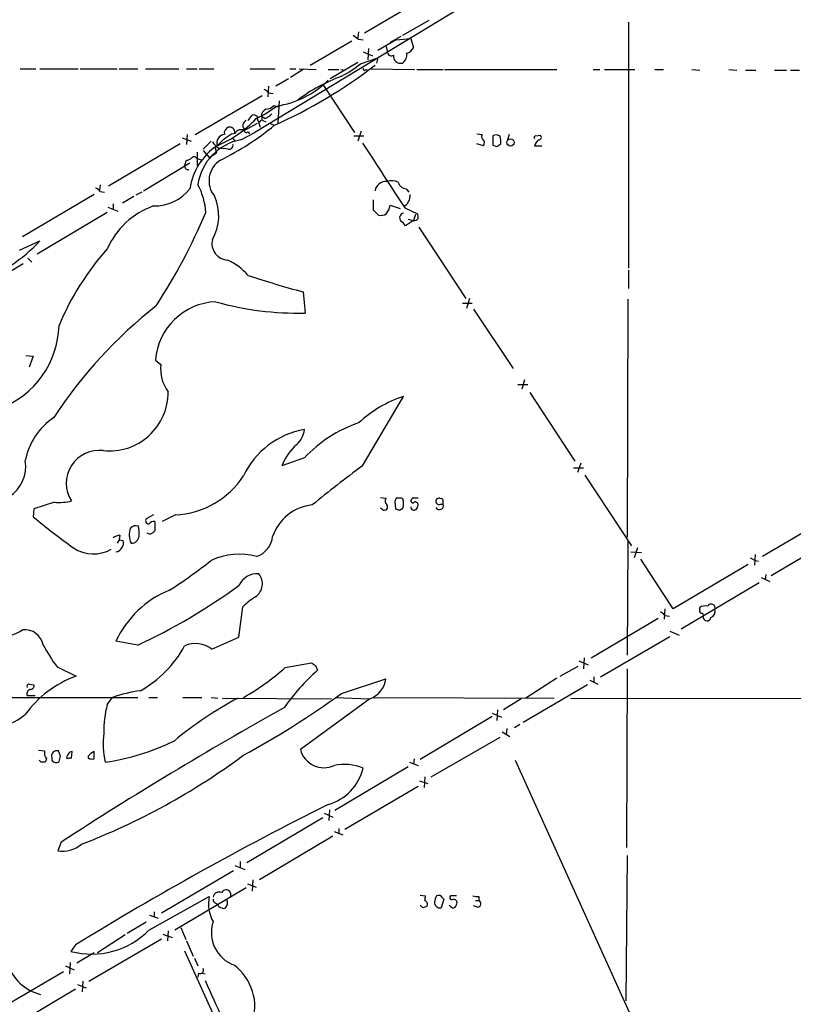
# Model space of a CAD drawing. Extents: x 1 to 1015, y 16 to 826.
# Drawn here: x 102 to 201, y 223 to 349 of the extents above; entities that cross this region are included whole.
import ezdxf

# ---------------------------------------------------------------- set-up
doc = ezdxf.new("R2010")
doc.units = 0
doc.header["$MEASUREMENT"] = 0
doc.layers.add('MAIN', color=5, linetype='CONTINUOUS')

msp = doc.modelspace()

# ---------------------------------------------------------------- linework, layer by layer
at = {"layer": 'MAIN'}
for p, q in [((159.512, 351.4513), (131.6567, 334.6026)), ((151.4687, 350.6893), (145.7113, 347.3026)), ((150.622, 347.0486), (154.0087, 348.9959)), ((179.4933, 348.7419), (179.4933, 317.2459)), ((144.9493, 347.4719), (144.8647, 346.7099)), ((150.368, 346.8793), (149.0133, 346.1173)), ((149.7753, 346.4559), (151.638, 346.6253)), ((151.638, 346.6253), (151.9767, 345.4399)), ((144.1027, 346.2866), (138.7687, 343.1539)), ((144.9493, 346.5406), (145.542, 346.4559)), ((146.2193, 345.3553), (146.1347, 343.9159)), ((149.7753, 346.4559), (147.4047, 345.1013)), ((148.5053, 345.6093), (148.6747, 344.8473)), ((145.2033, 343.4079), (147.4047, 344.1699)), ((145.542, 344.9319), (146.7273, 344.4239)), ((147.4047, 344.1699), (147.2353, 343.4926)), ((144.8647, 343.5773), (141.3087, 341.4606)), ((101.6, 342.7306), (103.632, 342.7306)), ((104.14, 342.7306), (109.0507, 342.7306)), ((109.3047, 342.7306), (114.046, 342.7306)), ((114.3, 342.7306), (116.6707, 342.7306)), ((117.6867, 342.7306), (121.92, 342.7306)), ((122.936, 342.7306), (124.2907, 342.7306)), ((124.5447, 342.7306), (126.4073, 342.7306)), ((131.064, 342.7306), (134.2813, 342.7306)), ((136.144, 342.7306), (136.906, 342.7306)), ((137.8373, 342.6459), (136.2287, 341.6299)), ((137.3293, 342.7306), (139.5307, 342.6459)), ((141.0547, 342.6459), (142.4093, 342.6459)), ((142.6633, 342.6459), (143.1713, 342.5613)), ((145.8807, 342.6459), (146.1347, 342.5613)), ((146.558, 342.7306), (152.146, 342.6459)), ((152.4, 342.6459), (155.7867, 342.6459)), ((155.956, 342.6459), (170.3493, 342.6459)), ((175.006, 342.6459), (175.8527, 342.6459)), ((176.4453, 342.6459), (180.34, 342.6459)), ((182.88, 342.6459), (183.9807, 342.6459)), ((187.6213, 342.6459), (188.6373, 342.5613)), ((192.3627, 342.6459), (193.3787, 342.5613)), ((194.4793, 342.5613), (195.834, 342.5613)), ((198.2047, 342.5613), (199.7287, 342.5613)), ((200.2367, 342.5613), (201.422, 342.5613)), ((133.4347, 340.5293), (133.35, 339.1746)), ((135.9747, 341.4606), (134.366, 340.5293)), ((140.462, 340.6139), (144.4413, 334.6026)), ((124.0367, 334.3486), (132.588, 339.3439)), ((133.4347, 339.6826), (134.0273, 339.5979)), ((134.112, 338.0739), (134.62, 337.9046)), ((134.7893, 338.6666), (134.62, 335.7879)), ((130.81, 336.1266), (131.318, 336.8039)), ((132.9267, 336.3806), (132.5033, 336.6346)), ((132.5033, 336.6346), (132.588, 336.1266)), ((130.302, 334.8566), (131.9953, 335.7879)), ((131.9953, 336.2959), (132.334, 335.2799)), ((132.6727, 336.1266), (133.096, 335.9573)), ((133.604, 335.7879), (134.112, 335.5339)), ((123.0207, 334.3486), (122.936, 333.0786)), ((128.6933, 334.4333), (129.2013, 334.5179)), ((129.8787, 333.6713), (131.6567, 334.6026)), ((130.81, 334.6873), (130.9793, 334.4333)), ((144.3567, 334.1793), (145.6267, 334.1793)), ((145.288, 334.7719), (144.8647, 333.5019)), ((160.1047, 334.4333), (160.782, 334.3486)), ((162.1367, 334.1793), (162.1367, 332.9939)), ((164.2533, 334.3486), (163.9993, 333.6713)), ((167.64, 334.1793), (168.2327, 334.2639)), ((122.0893, 333.1633), (112.9453, 327.7446)), ((122.3433, 333.9253), (123.5287, 333.5019)), ((126.0687, 333.5019), (125.0527, 332.4859)), ((126.8307, 332.9093), (126.5767, 332.6553)), ((128.8627, 333.8406), (129.1167, 333.5019)), ((160.9513, 332.9093), (160.1047, 333.1633)), ((167.4707, 332.9093), (168.402, 332.9093)), ((124.2907, 332.0626), (124.2907, 330.3693)), ((125.0527, 332.3166), (125.8147, 331.3853)), ((125.8147, 331.3853), (126.746, 331.9779)), ((126.5767, 332.6553), (126.746, 331.9779)), ((127, 332.6553), (127.6773, 332.5706)), ((128.27, 332.4859), (127.6773, 332.5706)), ((117.4327, 327.1519), (123.3593, 330.7079)), ((122.682, 330.2846), (122.936, 331.0466)), ((124.206, 331.3006), (124.8833, 331.0466)), ((111.8447, 327.9139), (111.76, 327.2366)), ((111.0827, 326.6439), (101.9387, 321.2253)), ((111.8447, 327.0673), (112.4373, 326.9826)), ((117.1787, 326.9826), (116.4167, 326.5593)), ((151.0453, 327.4059), (151.384, 326.9826)), ((113.538, 325.4586), (113.538, 324.7813)), ((116.1627, 326.3899), (114.7233, 325.5433)), ((146.812, 325.9666), (146.812, 324.6966)), ((149.0133, 325.2893), (150.2833, 324.8659)), ((112.776, 324.3579), (103.8013, 319.0239)), ((112.8607, 325.0353), (114.1307, 324.5273)), ((146.812, 324.6966), (147.4893, 324.0193)), ((150.876, 324.9506), (152.4847, 324.1886)), ((152.2307, 324.1039), (151.9767, 323.3419)), ((151.9767, 323.3419), (150.9607, 322.6646)), ((151.2993, 323.5113), (151.9767, 323.3419)), ((152.654, 322.4953), (158.6653, 313.3513)), ((101.5153, 319.5319), (104.14, 320.7173)), ((100.1607, 316.7379), (102.0233, 317.8386)), ((102.616, 318.5159), (103.124, 318.0079)), ((179.4933, 316.9919), (179.4933, 314.6213)), ((137.8373, 314.1979), (138.0913, 311.4886)), ((158.242, 312.7586), (159.512, 312.7586)), ((159.1733, 313.3513), (158.75, 312.0813)), ((179.4087, 313.2666), (179.324, 282.7866)), ((159.6813, 311.9966), (164.7613, 304.3766)), ((102.362, 306.0699), (103.2933, 305.9853)), ((103.2933, 305.9853), (102.7853, 304.5459)), ((118.9567, 305.4773), (119.634, 304.8846)), ((166.2007, 302.9373), (165.862, 301.7519)), ((165.354, 302.3446), (166.624, 302.3446)), ((166.878, 301.3286), (172.6353, 292.5233)), ((145.4573, 291.9306), (150.7067, 300.8206)), ((138.0067, 292.9466), (135.128, 291.9306)), ((172.466, 291.6766), (173.736, 291.6766)), ((173.3973, 292.2693), (172.974, 291.0839)), ((173.9053, 290.7453), (179.9167, 281.6859)), ((147.7433, 287.8666), (148.4207, 287.7819)), ((149.7753, 287.7819), (149.606, 287.3586)), ((149.606, 287.3586), (149.6907, 286.4273)), ((150.622, 287.6973), (150.4527, 287.7819)), ((151.8073, 287.7819), (151.7227, 287.6126)), ((155.448, 287.6973), (155.3633, 287.7819)), ((103.378, 286.4273), (103.2933, 285.4113)), ((106.0027, 287.2739), (103.378, 286.4273)), ((147.9973, 286.3426), (147.7433, 286.5119)), ((150.1987, 286.2579), (150.622, 286.5119)), ((155.448, 287.0199), (155.7867, 287.0199)), ((118.7027, 285.6653), (117.7713, 285.1573)), ((121.4967, 285.6653), (119.8033, 284.8186)), ((205.8247, 285.7499), (196.6807, 280.3313)), ((118.872, 284.8186), (118.872, 283.6333)), ((114.3, 282.4479), (114.046, 282.0246)), ((114.3847, 283.0406), (114.3, 282.4479)), ((114.3, 282.4479), (114.808, 282.3633)), ((207.264, 283.4639), (197.7813, 277.8759)), ((179.4087, 282.2786), (179.324, 267.7159)), ((180.6787, 281.4319), (180.2553, 280.1619)), ((179.832, 280.9239), (181.1867, 280.8393)), ((185.2507, 273.6426), (181.102, 279.9926)), ((195.072, 280.1619), (195.7493, 279.8233)), ((195.7493, 280.5853), (195.6647, 279.2306)), ((195.7493, 279.8233), (196.1727, 279.7386)), ((194.818, 279.3153), (185.2507, 273.6426)), ((196.5113, 277.6219), (197.612, 277.1139)), ((197.104, 278.0453), (197.0193, 277.3679)), ((196.2573, 276.9446), (186.2667, 271.0179)), ((129.6247, 270.0019), (130.1327, 273.8966)), ((184.15, 273.6426), (184.0653, 272.2879)), ((188.6373, 273.5579), (188.6373, 273.8119)), ((174.752, 267.3773), (183.3033, 272.4573)), ((184.15, 272.7959), (184.7427, 272.7113)), ((126.1533, 268.4779), (129.6247, 270.0019)), ((175.9373, 264.9219), (184.8273, 270.0866)), ((184.8273, 270.7639), (186.0127, 270.2559)), ((116.6707, 268.9859), (113.8767, 269.4939)), ((173.8207, 267.3773), (173.736, 265.9379)), ((106.3413, 266.1919), (108.7967, 265.0066)), ((135.5513, 266.1073), (138.938, 266.6999)), ((139.446, 266.3613), (139.7, 265.7686)), ((170.7727, 265.0066), (173.0587, 266.2766)), ((173.1433, 266.9539), (174.3287, 266.4459)), ((179.324, 265.9379), (179.2393, 243.0779)), ((142.748, 262.8053), (148.4207, 264.6679)), ((170.3493, 264.7526), (166.37, 262.2126)), ((175.0907, 264.9219), (175.0907, 264.2446)), ((102.7853, 263.9906), (103.378, 263.9059)), ((174.244, 263.9059), (166.0313, 259.0799)), ((174.5827, 264.4986), (175.5987, 263.9906)), ((74.2527, 262.2126), (116.6707, 262.2973)), ((102.5313, 262.5513), (103.5473, 262.5513)), ((112.776, 261.3659), (113.4533, 262.2973)), ((118.11, 262.2973), (119.2107, 262.2973)), ((122.428, 262.2973), (124.8833, 262.2973)), ((126.0687, 262.2973), (126.9153, 262.2126)), ((127.508, 262.2126), (141.478, 262.1279)), ((141.986, 262.2973), (146.304, 262.1279)), ((146.812, 262.2973), (170.0107, 262.2126)), ((172.1273, 262.2126), (226.9067, 262.1279)), ((146.3887, 262.1279), (137.4987, 255.6086)), ((165.7773, 262.1279), (163.4913, 260.6886)), ((162.052, 259.8419), (152.8233, 254.3386)), ((162.052, 260.2653), (163.2373, 259.7573)), ((162.7293, 260.6886), (162.6447, 259.3339)), ((165.608, 258.8259), (164.9307, 258.4026)), ((154.2627, 252.1373), (163.068, 257.2173)), ((163.322, 257.8946), (164.338, 257.3019)), ((163.9147, 258.3179), (163.83, 257.5559)), ((103.9707, 255.5239), (104.7327, 255.4393)), ((105.664, 254.5926), (105.664, 254.2539)), ((106.7647, 254.7619), (106.5107, 255.4393)), ((108.204, 254.5079), (108.2887, 255.3546)), ((110.3207, 254.7619), (110.3207, 254.5079)), ((111.0827, 254.4233), (111.0827, 255.3546)), ((104.3093, 253.9999), (104.0553, 254.2539)), ((104.9867, 254.4233), (104.8173, 253.9999)), ((151.2993, 253.4073), (141.9013, 247.8193)), ((151.4687, 253.9999), (152.5693, 253.5766)), ((152.0613, 254.4233), (151.9767, 253.7459)), ((165.0153, 254.2539), (180.4247, 220.2179)), ((153.416, 252.1373), (153.3313, 250.7826)), ((143.1713, 245.4486), (152.5693, 250.9519)), ((152.7387, 251.6293), (153.8393, 251.2906)), ((140.5467, 247.4806), (141.6473, 246.9726)), ((141.224, 247.9039), (141.1393, 246.5493)), ((140.3773, 246.8879), (130.6407, 241.1306)), ((141.6473, 244.5173), (132.2493, 238.9293)), ((141.8167, 245.1099), (142.9173, 244.6866)), ((142.4093, 245.5333), (142.4093, 244.8559)), ((106.8493, 243.7553), (106.426, 242.6546)), ((179.324, 242.0619), (179.1547, 223.4353)), ((129.1167, 240.7919), (130.3867, 240.2839)), ((129.794, 241.2999), (129.794, 240.5379)), ((128.9473, 240.1146), (119.7187, 234.6959)), ((130.7253, 238.4213), (131.826, 237.9979)), ((131.4027, 238.9293), (131.318, 237.4899)), ((130.556, 237.9133), (121.412, 232.4946)), ((152.8233, 236.9819), (153.5007, 236.8973)), ((118.11, 232.4946), (125.8147, 236.8126)), ((126.6613, 235.9659), (126.9153, 235.7966)), ((153.162, 235.3733), (152.8233, 235.7119)), ((155.8713, 236.4739), (155.5327, 235.3733)), ((155.702, 236.6433), (155.8713, 236.4739)), ((156.718, 235.5426), (156.5487, 235.7119)), ((157.48, 236.8973), (156.718, 236.8973)), ((159.9353, 236.3046), (160.3587, 236.3046)), ((160.3587, 236.8126), (160.3587, 236.3046)), ((118.1947, 234.4419), (119.2953, 234.0186)), ((118.7873, 234.8653), (118.7873, 234.1879)), ((160.1893, 235.4579), (159.6813, 235.6273)), ((117.7713, 233.5106), (115.316, 232.0713)), ((115.062, 231.9019), (111.506, 229.6159)), ((119.888, 231.9866), (121.0733, 231.5633)), ((120.5653, 232.4099), (120.4807, 231.1399)), ((122.174, 232.8333), (122.8513, 231.3093)), ((108.712, 230.6319), (108.1193, 229.7853)), ((110.4053, 225.9753), (119.7187, 231.3939)), ((122.936, 231.1399), (123.7827, 229.1926)), ((111.0827, 229.6159), (108.8813, 228.2613)), ((122.682, 229.8699), (135.89, 200.5753)), ((108.0347, 228.3459), (107.95, 226.9066)), ((123.952, 228.9386), (124.3753, 227.9226)), ((107.188, 227.1606), (98.1287, 221.9113)), ((107.442, 227.9226), (108.5427, 227.4146)), ((124.46, 226.9913), (124.3753, 226.4833)), ((124.8833, 226.9913), (125.3067, 226.9066)), ((109.6433, 225.9753), (109.5587, 224.6206)), ((108.712, 224.9593), (99.314, 219.3713)), ((108.966, 225.5519), (110.0667, 225.1286))]:
    msp.add_line(p, q, dxfattribs=at)
msp.add_circle((164.4078, 333.3266), 0.4604, dxfattribs=at)
for centre, radius, start, end in [((271.5985, 516.1035), 211.6403, 233.014163, 233.243367), ((150.8193, 346.0189), 1.2941, 283.891284, 333.423069), ((149.1404, 344.8685), 0.4662, 182.606469, 309.464089), ((150.2991, 344.3387), 0.879, 168.854978, 285.723345), ((149.8733, 344.5758), 1.2705, 301.508236, 8.454726), ((108.246, 393.4801), 63.4917, 294.124805, 307.692115), ((136.8138, 353.5351), 13.1508, 296.823414, 309.638778), ((145.7114, 342.7307), 0.1894, 153.462013, 333.394352), ((150.7631, 320.4585), 22.7963, 110.584991, 126.63565), ((132.6818, 349.7821), 11.9247, 278.530671, 314.599432), ((132.504, 339.006), 1.1507, 36.016391, 72.917772), ((126.0136, 348.8095), 13.7208, 295.063236, 307.945486), ((132.997, 339.0339), 1.4713, 273.858111, 319.271992), ((131.5297, 336.2114), 0.6292, 42.268789, 109.661787), ((132.4186, 336.4229), 0.4733, 153.429535, 259.701651), ((133.4552, 336.6831), 0.9531, 112.140777, 182.91674), ((132.0092, 338.8503), 2.6346, 290.380163, 314.566345), ((121.6202, 345.7373), 13.8458, 292.106094, 317.485333), ((109.7513, 365.7411), 38.8594, 296.770056, 308.981772), ((128.5892, 334.5016), 0.8412, 112.299742, 190.479075), ((128.4304, 334.6067), 0.692, 352.627489, 103.401702), ((130.8055, 335.4894), 0.6844, 111.383165, 222.631308), ((132.5457, 335.9573), 0.2117, 53.124688, 180), ((127.89, 333.2448), 1.1112, 96.614648, 197.573963), ((-41.1646, 588.0946), 305.2798, 303.578063, 303.807246), ((129.8868, 334.0664), 0.8927, 62.280921, 149.617437), ((130.5983, 334.9201), 0.3146, 160.349851, 312.282263), ((161.0936, 334.0907), 0.4045, 140.386678, 235.873798), ((162.5412, 333.4643), 0.8215, 50.111376, 119.498328), ((160.7789, 333.4169), 2.3873, 353.902053, 16.491663), ((167.64, 333.9676), 0.2116, 90, 216.875312), ((168.0249, 334.0022), 0.3342, 262.051788, 51.549055), ((131.287, 326.2519), 8.0112, 123.79738, 171.717879), ((131.1349, 326.9615), 6.8264, 100.604084, 171.980051), ((128.3117, 334.729), 2.4537, 212.315026, 237.684974), ((-84.3959, 544.9826), 299.3188, 314.885395, 315.114578), ((128.397, 332.9516), 0.4827, 254.745922, 15.254078), ((2222.4853, 1683.77), 2477.4897, 213.0326689, 213.2618524), ((160.4358, 333.2853), 0.6381, 323.893402, 47.521546), ((204.7182, 459.9166), 133.8752, 251.45383, 251.682999), ((162.2775, 333.9256), 1.1606, 288.444316, 318.944106), ((169.6283, 332.0212), 2.3332, 134.991318, 157.627211), ((123.8673, 331.0677), 0.411, 34.513548, 145.478552), ((123.1371, 330.2952), 0.4552, 181.334268, 287.595058), ((122.8764, 332.0041), 0.9594, 273.561805, 312.837328), ((128.8892, 328.4246), 3.0901, 121.949565, 219.126597), ((117.1639, 323.9303), 8.2385, 2.975138, 28.916398), ((148.4912, 326.8919), 1.4487, 86.089642, 169.661195), ((149.1911, 326.2799), 2.1434, 66.979367, 106.286508), ((151.0474, 328.4413), 1.0354, 190.500344, 269.883793), ((110.913, 326.3894), 1.1522, 36.039438, 72.889228), ((118.8339, 330.9531), 5.7499, 268.692546, 321.90915), ((120.9416, 323.9271), 6.1071, 330.141195, 24.653984), ((150.0022, 326.5084), 1.557, 296.90242, 4.992534), ((122.0291, 315.6792), 10.0895, 109.2499, 156.506574), ((146.1915, 325.924), 2.8923, 323.12931, 347.323579), ((52.8559, 355.2827), 78.8526, 327.072214, 336.909471), ((147.7857, 325.3737), 1.3865, 257.655866, 301.266381), ((150.803, 323.6768), 0.6043, 99.170803, 223.960811), ((151.6381, 323.7654), 0.9465, 349.683783, 26.559637), ((149.6486, 321.9452), 1.4964, 28.735138, 61.264862), ((152.0825, 323.9133), 0.5811, 259.509959, 326.895121), ((88.6112, 335.4022), 21.3726, 290.501858, 316.599915), ((128.2885, 320.3732), 2.1138, 165.943377, 267.201619), ((138.5584, 296.6207), 34.6041, 138.164854, 157.46994), ((125.0757, 311.328), 7.5992, 41.010522, 65.845514), ((171.1804, 437.6181), 127.8449, 251.592304, 254.881925), ((126.9757, 304.8938), 8.0402, 92.241023, 175.838225), ((137.1751, 350.3171), 38.8393, 254.294078, 271.351704), ((156.8516, 264.5693), 60.986, 128.314874, 146.633351), ((94.9282, 310.2126), 11.6718, 290.732086, 358.366591), ((124.4839, 304.3252), 4.8821, 173.420432, 216.615931), ((113.0439, 301.3593), 7.5216, 264.078992, 0.411349), ((155.866, 285.4626), 16.2014, 108.569036, 132.361874), ((110.8524, 290.8911), 8.7453, 124.349325, 168.678632), ((150.4879, 281.2505), 17.1049, 108.892976, 136.85989), ((139.8578, 286.0723), 10.6767, 99.98426, 154.548352), ((135.0332, 296.8999), 2.9899, 310.897488, 353.998617), ((111.7133, 289.7276), 4.1872, 82.387362, 213.061211), ((142.1991, 289.0641), 7.63, 133.048781, 157.933229), ((97.5586, 291.8953), 4.7722, 304.263159, 8.587698), ((244.8427, 157.2673), 167.3669, 126.428396, 129.217339), ((121.0088, 296.6268), 10.9723, 272.548572, 327.060742), ((106.5952, 293.9623), 6.7146, 264.937599, 283.862814), ((148.971, 287.4517), 0.6418, 149.034712, 233.580088), ((150.114, 118.432), 169.3502, 89.885409, 90.114591), ((148.9387, 287.1046), 1.7846, 340.602529, 19.397471), ((151.892, 287.4432), 0.2395, 134.983084, 315), ((152.1883, 97.2821), 190.5002, 89.885408, 90.114592), ((155.2533, 287.384), 0.4128, 74.546467, 298.135341), ((155.575, 287.528), 0.2117, 359.972935, 126.875312), ((28.7867, 287.2739), 127.0003, 359.885409, 0.114591), ((139.6531, 280.9402), 6.0281, 96.002737, 161.315879), ((148.2513, 286.6813), 0.4234, 233.132809, 36.867191), ((192.2947, 413.3425), 133.8752, 251.443679, 251.672862), ((152.0542, 286.6671), 0.4165, 178.045928, 308.820938), ((152.2307, 286.9777), 0.3412, 352.862488, 119.765709), ((151.6138, 286.994), 0.9573, 317.120783, 356.484521), ((155.3071, 286.8388), 0.5127, 208.194776, 20.686854), ((160.4977, 354.3133), 89.5535, 230.299578, 234.471924), ((118.1101, 284.9033), 0.4234, 143.140927, 269.986468), ((118.728, 284.1161), 0.7171, 78.415852, 149.515821), ((117.9605, 283.093), 2.3887, 158.411938, 206.568269), ((116.4705, 283.206), 1.0589, 74.397978, 133.672228), ((112.3548, 283.2946), 4.498, 355.681504, 11.949474), ((203.3776, 198.789), 119.7487, 134.885409, 135.114591), ((114.4354, 281.6863), 1.3553, 92.143942, 131.464317), ((113.6781, 282.0733), 1.1665, 279.803105, 14.394814), ((115.8664, 282.9982), 0.9745, 267.506361, 357.512235), ((118.2435, 283.7276), 0.521, 221.950431, 303.793765), ((130.9451, 283.1866), 3.0142, 288.684412, 353.995471), ((111.0075, 285.2384), 4.5814, 236.186798, 299.794985), ((83.8391, 333.3059), 68.1449, 302.780945, 308.294449), ((129.6706, 272.2474), 8.3886, 74.51161, 115.428371), ((132.0293, 275.4769), 2.6565, 87.078355, 154.849158), ((130.6289, 276.8374), 2.0072, 303.655233, 40.083326), ((125.6083, 264.0198), 12.9459, 112.114535, 154.9857), ((82.6894, 341.575), 80.1493, 295.085811, 305.845287), ((136.3908, 267.6238), 8.8607, 121.65033, 134.932786), ((188.9761, 273.3886), 0.3787, 153.44848, 243.428183), ((189.3995, 272.3718), 1.6294, 81.03889, 117.890873), ((190.0976, 273.7226), 0.5141, 341.318392, 149.789287), ((189.8083, 273.3111), 0.8147, 289.235614, 17.634284), ((183.2186, 272.1186), 1.1516, 36.024081, 72.896174), ((188.8631, 272.7959), 0.2602, 319.410647, 102.519254), ((189.57, 272.6001), 0.51, 177.021461, 353.447672), ((96.898, 279.6559), 10.0744, 255.165629, 300.023172), ((102.2282, 268.5811), 2.3699, 9.834739, 97.016465), ((125.2341, 280.1773), 23.5059, 208.431605, 216.510705), ((109.7351, 275.9844), 14.7578, 299.531745, 331.317438), ((124.0597, 265.7547), 3.435, 52.446866, 113.645614), ((115.3192, 288.7935), 30.3974, 299.347876, 311.727349), ((223.8419, 393.5305), 152.6259, 236.200557, 236.42974), ((113.2479, 252.3144), 13.4501, 109.325951, 144.651737), ((159.2601, 243.9227), 29.323, 131.840219, 144.51938), ((145.4228, 264.9834), 3.0145, 288.688596, 353.992287), ((102.7289, 263.7366), 0.2602, 77.480746, 220.589353), ((102.9359, 263.7742), 0.4613, 272.335786, 16.588605), ((103.0068, 262.7857), 0.5302, 95.63962, 206.241213), ((119.9207, 243.0234), 20.33, 98.23345, 108.549292), ((151.4397, 220.6515), 46.9779, 117.785994, 129.865754), ((77.8256, 351.736), 110.1072, 298.363013, 306.1307), ((372.4438, -164.8818), 487.3651, 119.105237, 123.021934), ((124.2904, 258.1822), 11.9464, 164.544024, 182.191852), ((95.0357, 269.7703), 12.0845, 274.633944, 306.816037), ((122.3699, 256.314), 10.1161, 171.980513, 193.223688), ((108.2242, 283.6302), 29.9404, 278.253051, 295.953388), ((106.0446, 255.2275), 1.3289, 170.829003, 217.241562), ((106.299, 254.8043), 0.6694, 71.562344, 198.437656), ((-62.6214, 296.7674), 174.5168, 345.843161, 346.072376), ((108.1406, 254.5925), 0.5557, 130.365322, 197.727388), ((108.2209, 254.906), 0.4537, 81.405541, 165.982133), ((78.4794, 324.4209), 86.6524, 290.958318, 306.590904), ((111.8861, 253.5355), 1.9886, 113.828505, 141.923362), ((140.5149, 256.4142), 3.1219, 194.954115, 294.644141), ((104.5633, 127), 127.0002, 89.885409, 90.114591), ((106.2132, 254.6289), 0.665, 214.325705, 305.068954), ((108.0345, 253.5767), 0.9465, 79.683783, 116.559637), ((110.8709, 255.9897), 1.5806, 249.629778, 277.700518), ((143.1495, 247.5798), 6.1431, 67.079165, 102.530426), ((139.2736, 254.788), 6.4572, 286.011578, 346.110096), ((330.9857, -131.7654), 425.1322, 116.535837, 121.522563), ((106.9711, 246.6017), 3.9846, 262.137108, 308.913346), ((127.1219, 236.562), 0.8162, 68.331539, 168.272943), ((127.9799, 237.0359), 0.6252, 330.486997, 152.910329), ((155.194, 236.3892), 0.5681, 26.574073, 116.56054), ((130.6256, 235.9235), 4.8924, 169.529336, 208.416799), ((126.7715, 236.4062), 0.4539, 171.421795, 255.948448), ((127.475, 235.9519), 0.5809, 195.507742, 264.893975), ((127.3386, 235.9943), 0.8584, 313.664269, 27.397919), ((152.2721, 236.7705), 1.2351, 337.839382, 5.892458), ((153.289, 235.8389), 0.4827, 322.12814, 74.745922), ((155.3723, 236.0465), 0.692, 172.627489, 283.401702), ((156.2106, 236.0504), 1.527, 146.315136, 176.812677), ((156.9297, 236.6856), 0.2994, 135, 261.856362), ((157.099, 235.9659), 0.4734, 10.308094, 116.565051), ((156.6072, 236.1102), 0.9594, 317.162672, 356.438195), ((160.1893, 238.7587), 1.9535, 252.340475, 274.974823), ((160.1832, 235.8994), 0.4416, 270.791579, 66.581625), ((127.6773, 235.7118), 0.4232, 233.116564, 306.883436), ((195.7385, 108.4656), 133.8593, 108.316987, 108.546184), ((157.0529, 235.7698), 0.4047, 214.153419, 309.575331), ((130.5849, 232.211), 4.4814, 162.006964, 249.725132), ((110.7723, 239.7775), 10.3384, 255.130628, 315.214751), ((105.6963, 230.0889), 5.9906, 197.76289, 255.779573), ((124.6717, 227.3723), 0.4358, 240.941566, 29.046943), ((125.0135, 222.6983), 6.6584, 341.236876, 52.877112), ((1354.07, 773.9353), 1345.3723, 204.0309194, 204.2600999)]:
    msp.add_arc(centre, radius, start, end, dxfattribs=at)

doc.saveas('drawing.dxf')
